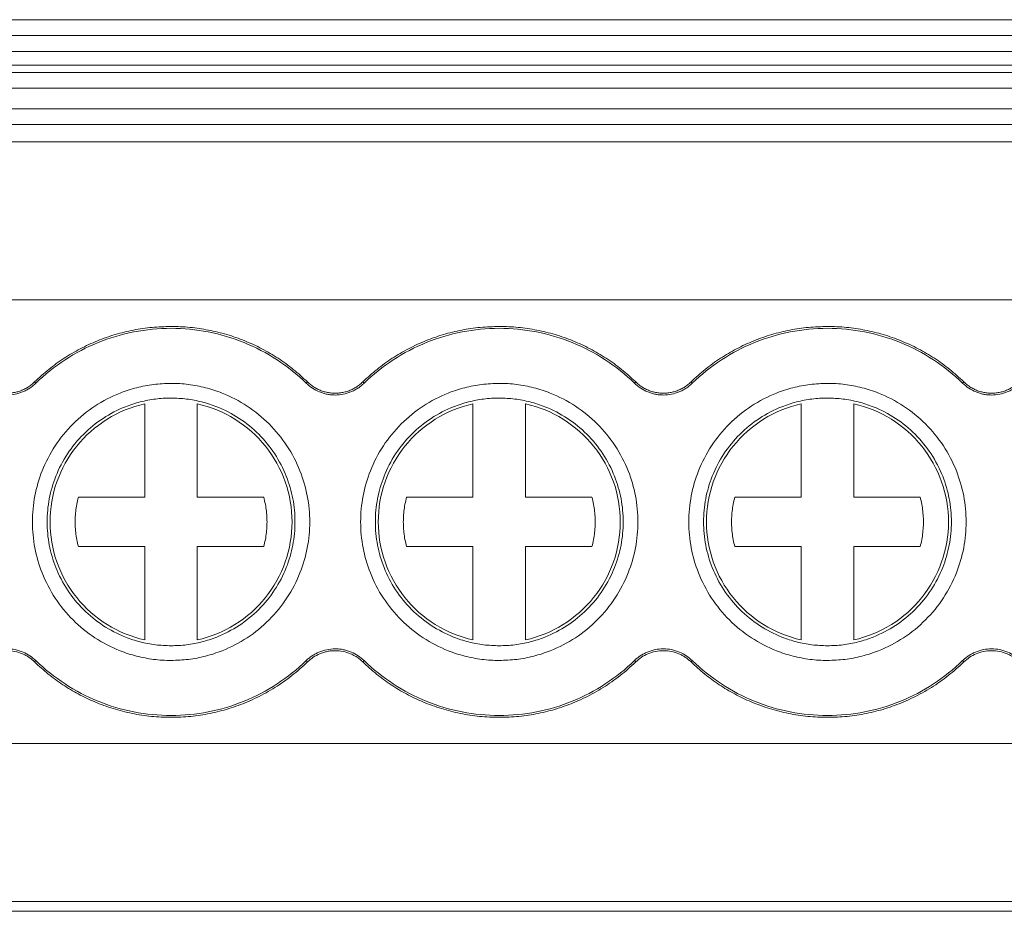
# Model space of a CAD drawing. Units: millimetres. Extents: x 1492 to 1872, y 1140 to 1268.
# Drawn here: x 1665 to 1684, y 1144 to 1161 of the extents above; entities that cross this region are included whole.
import ezdxf

# ---------------------------------------------------------------- set-up
doc = ezdxf.new("R2010")
doc.units = ezdxf.units.MM

# ---------------------------------------------------------------- blocks, each defined once
blk = doc.blocks.new('2')
at = {"color": 7, "linetype": 'Continuous', "lineweight": 15}
for p, q in [((1596.698, 1160.517), (1702.268, 1160.517)), ((1596.698, 1160.216), (1702.268, 1160.216)), ((1596.698, 1159.908), (1702.268, 1159.908)), ((1702.268, 1159.647), (1596.698, 1159.647)), ((1702.268, 1159.513), (1596.698, 1159.513)), ((1702.268, 1159.212), (1596.698, 1159.212)), ((1596.698, 1158.819), (1702.268, 1158.819)), ((1702.268, 1158.518), (1596.698, 1158.518)), ((1702.268, 1158.187), (1596.698, 1158.187)), ((1702.268, 1155.177), (1596.698, 1155.177)), ((1665.302, 1153.615), (1665.326, 1153.59)), ((1670.474, 1153.59), (1670.498, 1153.615)), ((1671.552, 1153.615), (1671.576, 1153.59)), ((1676.724, 1153.59), (1676.748, 1153.615)), ((1677.802, 1153.615), (1677.826, 1153.59)), ((1682.974, 1153.59), (1682.998, 1153.615)), ((1667.4, 1151.418), (1667.4, 1153.196)), ((1668.4, 1153.196), (1668.4, 1151.418)), ((1673.65, 1151.418), (1673.65, 1153.196)), ((1674.65, 1153.196), (1674.65, 1151.418)), ((1679.9, 1151.418), (1679.9, 1153.196)), ((1680.9, 1153.196), (1680.9, 1151.418)), ((1666.135, 1151.418), (1667.4, 1151.418)), ((1668.4, 1151.418), (1669.666, 1151.418)), ((1672.385, 1151.418), (1673.65, 1151.418)), ((1674.65, 1151.418), (1675.916, 1151.418)), ((1678.635, 1151.418), (1679.9, 1151.418)), ((1680.9, 1151.418), (1682.166, 1151.418)), ((1667.4, 1150.476), (1666.135, 1150.476)), ((1667.4, 1148.698), (1667.4, 1150.476)), ((1668.4, 1150.476), (1668.4, 1148.698)), ((1669.666, 1150.476), (1668.4, 1150.476)), ((1673.65, 1150.476), (1672.385, 1150.476)), ((1673.65, 1148.698), (1673.65, 1150.476)), ((1674.65, 1150.476), (1674.65, 1148.698)), ((1675.916, 1150.476), (1674.65, 1150.476)), ((1679.9, 1150.476), (1678.635, 1150.476)), ((1679.9, 1148.698), (1679.9, 1150.476)), ((1680.9, 1150.476), (1680.9, 1148.698)), ((1682.166, 1150.476), (1680.9, 1150.476)), ((1665.326, 1148.304), (1665.302, 1148.279)), ((1670.498, 1148.279), (1670.474, 1148.304)), ((1671.576, 1148.304), (1671.552, 1148.279)), ((1676.748, 1148.279), (1676.724, 1148.304)), ((1677.826, 1148.304), (1677.802, 1148.279)), ((1682.998, 1148.279), (1682.974, 1148.304)), ((1596.698, 1146.722), (1702.268, 1146.722)), ((1702.268, 1143.712), (1596.698, 1143.712)), ((1596.698, 1143.527), (1702.268, 1143.527))]:
    blk.add_line(p, q, dxfattribs=at)
for points, knots in [([(1665.302, 1153.615), (1665.346, 1153.656), (1665.433, 1153.739), (1665.572, 1153.855), (1665.714, 1153.964), (1665.861, 1154.065), (1666.013, 1154.159), (1666.17, 1154.246), (1666.332, 1154.326), (1666.552, 1154.422), (1666.835, 1154.522), (1667.184, 1154.607), (1667.54, 1154.661), (1667.78, 1154.667), (1667.9, 1154.671)], [0, 0, 0, 0, 0.06306, 0.125671, 0.187977, 0.250124, 0.312259, 0.374531, 0.437086, 0.500068, 0.625434, 0.749759, 0.874222, 1, 1, 1, 1]), ([(1665.326, 1153.59), (1665.667, 1153.921), (1666.071, 1154.185), (1666.951, 1154.543), (1667.425, 1154.636), (1667.9, 1154.636)], [0, 0, 0, 0, 0.5, 0.5, 1, 1, 1, 1]), ([(1667.9, 1154.671), (1667.961, 1154.67), (1668.081, 1154.668), (1668.261, 1154.655), (1668.439, 1154.633), (1668.615, 1154.603), (1668.79, 1154.565), (1668.963, 1154.518), (1669.134, 1154.462), (1669.359, 1154.377), (1669.632, 1154.251), (1669.941, 1154.069), (1670.233, 1153.859), (1670.41, 1153.696), (1670.498, 1153.615)], [0, 0, 0, 0, 0.06306, 0.125671, 0.187977, 0.250124, 0.312259, 0.374531, 0.437086, 0.500068, 0.625434, 0.749759, 0.874222, 1, 1, 1, 1]), ([(1667.9, 1154.636), (1668.375, 1154.636), (1668.85, 1154.543), (1669.729, 1154.185), (1670.134, 1153.921), (1670.474, 1153.59)], [0, 0, 0, 0, 0.5, 0.5, 1, 1, 1, 1]), ([(1671.552, 1153.615), (1671.596, 1153.656), (1671.683, 1153.739), (1671.822, 1153.855), (1671.964, 1153.964), (1672.111, 1154.065), (1672.263, 1154.159), (1672.42, 1154.246), (1672.582, 1154.326), (1672.802, 1154.422), (1673.085, 1154.522), (1673.434, 1154.607), (1673.79, 1154.661), (1674.03, 1154.667), (1674.15, 1154.671)], [0, 0, 0, 0, 0.0630601, 0.1256709, 0.1879767, 0.2501237, 0.3122594, 0.3745313, 0.437086, 0.5000681, 0.6254341, 0.7497586, 0.8742218, 1, 1, 1, 1]), ([(1671.576, 1153.59), (1671.917, 1153.921), (1672.321, 1154.185), (1673.201, 1154.543), (1673.675, 1154.636), (1674.15, 1154.636)], [0, 0, 0, 0, 0.5, 0.5, 1, 1, 1, 1]), ([(1674.15, 1154.671), (1674.211, 1154.67), (1674.331, 1154.668), (1674.511, 1154.655), (1674.689, 1154.633), (1674.865, 1154.603), (1675.04, 1154.565), (1675.213, 1154.518), (1675.384, 1154.462), (1675.609, 1154.377), (1675.882, 1154.251), (1676.191, 1154.069), (1676.483, 1153.859), (1676.66, 1153.696), (1676.748, 1153.615)], [0, 0, 0, 0, 0.06306, 0.125671, 0.187977, 0.250124, 0.312259, 0.374531, 0.437086, 0.500068, 0.625434, 0.749759, 0.874222, 1, 1, 1, 1]), ([(1674.15, 1154.636), (1674.625, 1154.636), (1675.1, 1154.543), (1675.979, 1154.185), (1676.384, 1153.921), (1676.724, 1153.59)], [0, 0, 0, 0, 0.5, 0.5, 1, 1, 1, 1]), ([(1677.802, 1153.615), (1677.846, 1153.656), (1677.933, 1153.739), (1678.072, 1153.855), (1678.214, 1153.964), (1678.361, 1154.065), (1678.513, 1154.159), (1678.67, 1154.246), (1678.832, 1154.326), (1679.052, 1154.422), (1679.335, 1154.522), (1679.684, 1154.607), (1680.04, 1154.661), (1680.28, 1154.667), (1680.4, 1154.671)], [0, 0, 0, 0, 0.06306, 0.125671, 0.187977, 0.250124, 0.312259, 0.374531, 0.437086, 0.500068, 0.625434, 0.749759, 0.874222, 1, 1, 1, 1]), ([(1677.826, 1153.59), (1678.167, 1153.921), (1678.571, 1154.185), (1679.451, 1154.543), (1679.925, 1154.636), (1680.4, 1154.636)], [0, 0, 0, 0, 0.5, 0.5, 1, 1, 1, 1]), ([(1680.4, 1154.671), (1680.461, 1154.67), (1680.581, 1154.668), (1680.761, 1154.655), (1680.939, 1154.633), (1681.115, 1154.603), (1681.29, 1154.565), (1681.463, 1154.518), (1681.634, 1154.462), (1681.859, 1154.377), (1682.132, 1154.251), (1682.441, 1154.069), (1682.733, 1153.859), (1682.91, 1153.696), (1682.998, 1153.615)], [0, 0, 0, 0, 0.06306, 0.125671, 0.187977, 0.250124, 0.312259, 0.374531, 0.437086, 0.500068, 0.625434, 0.749759, 0.874222, 1, 1, 1, 1]), ([(1680.4, 1154.636), (1680.875, 1154.636), (1681.35, 1154.543), (1682.229, 1154.185), (1682.634, 1153.921), (1682.974, 1153.59)], [0, 0, 0, 0, 0.5, 0.5, 1, 1, 1, 1]), ([(1664.775, 1153.4), (1664.804, 1153.401), (1664.86, 1153.403), (1664.943, 1153.417), (1665.022, 1153.439), (1665.098, 1153.47), (1665.17, 1153.51), (1665.239, 1153.557), (1665.281, 1153.595), (1665.302, 1153.615)], [0, 0, 0, 0, 0.147179, 0.290063, 0.430308, 0.569664, 0.709913, 0.852807, 1, 1, 1, 1]), ([(1665.326, 1153.59), (1665.307, 1153.572), (1665.27, 1153.538), (1665.208, 1153.493), (1665.142, 1153.455), (1665.051, 1153.412), (1664.929, 1153.374), (1664.827, 1153.368), (1664.775, 1153.365)], [0, 0, 0, 0, 0.126848, 0.251543, 0.375175, 0.498864, 0.745817, 1, 1, 1, 1]), ([(1667.9, 1148.307), (1667.845, 1148.308), (1667.734, 1148.31), (1667.568, 1148.326), (1667.405, 1148.352), (1667.244, 1148.388), (1667.084, 1148.434), (1666.812, 1148.532), (1666.44, 1148.724), (1666.021, 1149.067), (1665.677, 1149.486), (1665.435, 1149.956), (1665.291, 1150.449), (1665.245, 1150.946), (1665.291, 1151.444), (1665.435, 1151.937), (1665.677, 1152.407), (1666.021, 1152.826), (1666.44, 1153.169), (1666.86, 1153.386), (1667.241, 1153.51), (1667.568, 1153.575), (1667.789, 1153.583), (1667.9, 1153.587)], [0, 0, 0, 0, 0.020172, 0.040179, 0.060098, 0.080009, 0.099993, 0.120128, 0.18505, 0.250091, 0.315008, 0.380054, 0.439977, 0.500028, 0.559955, 0.620002, 0.684923, 0.749965, 0.814882, 0.879928, 0.919974, 0.959784, 1, 1, 1, 1]), ([(1667.9, 1153.587), (1667.956, 1153.586), (1668.067, 1153.584), (1668.232, 1153.568), (1668.396, 1153.542), (1668.557, 1153.506), (1668.716, 1153.459), (1668.989, 1153.361), (1669.36, 1153.17), (1669.779, 1152.826), (1670.123, 1152.407), (1670.365, 1151.938), (1670.51, 1151.445), (1670.556, 1150.947), (1670.51, 1150.449), (1670.365, 1149.956), (1670.123, 1149.487), (1669.78, 1149.068), (1669.361, 1148.724), (1668.94, 1148.507), (1668.559, 1148.383), (1668.232, 1148.319), (1668.011, 1148.311), (1667.9, 1148.307)], [0, 0, 0, 0, 0.020172, 0.040179, 0.060098, 0.080009, 0.099993, 0.120128, 0.18505, 0.250091, 0.315008, 0.380054, 0.439977, 0.500028, 0.559955, 0.620002, 0.684923, 0.749965, 0.814882, 0.879928, 0.919974, 0.959784, 1, 1, 1, 1]), ([(1671.025, 1153.365), (1670.999, 1153.366), (1670.948, 1153.368), (1670.873, 1153.379), (1670.799, 1153.397), (1670.705, 1153.431), (1670.59, 1153.489), (1670.513, 1153.556), (1670.474, 1153.59)], [0, 0, 0, 0, 0.126848, 0.251543, 0.375175, 0.498864, 0.745817, 1, 1, 1, 1]), ([(1670.498, 1153.615), (1670.52, 1153.595), (1670.561, 1153.557), (1670.63, 1153.51), (1670.703, 1153.47), (1670.778, 1153.439), (1670.858, 1153.417), (1670.94, 1153.403), (1670.997, 1153.401), (1671.025, 1153.4)], [0, 0, 0, 0, 0.147179, 0.290063, 0.430308, 0.569664, 0.709913, 0.852807, 1, 1, 1, 1]), ([(1671.025, 1153.4), (1671.054, 1153.401), (1671.11, 1153.403), (1671.193, 1153.417), (1671.272, 1153.439), (1671.348, 1153.47), (1671.42, 1153.51), (1671.489, 1153.557), (1671.531, 1153.595), (1671.552, 1153.615)], [0, 0, 0, 0, 0.147179, 0.290063, 0.4303079, 0.5696636, 0.7099134, 0.852807, 1, 1, 1, 1]), ([(1671.576, 1153.59), (1671.557, 1153.572), (1671.52, 1153.538), (1671.458, 1153.493), (1671.392, 1153.455), (1671.301, 1153.412), (1671.179, 1153.374), (1671.077, 1153.368), (1671.025, 1153.365)], [0, 0, 0, 0, 0.126848, 0.251543, 0.375175, 0.498864, 0.745817, 1, 1, 1, 1]), ([(1674.15, 1148.307), (1674.095, 1148.308), (1673.984, 1148.31), (1673.818, 1148.326), (1673.655, 1148.352), (1673.494, 1148.388), (1673.334, 1148.434), (1673.062, 1148.532), (1672.69, 1148.724), (1672.271, 1149.067), (1671.927, 1149.486), (1671.685, 1149.956), (1671.541, 1150.449), (1671.495, 1150.946), (1671.541, 1151.444), (1671.685, 1151.937), (1671.927, 1152.407), (1672.271, 1152.826), (1672.69, 1153.169), (1673.11, 1153.386), (1673.491, 1153.51), (1673.818, 1153.575), (1674.039, 1153.583), (1674.15, 1153.587)], [0, 0, 0, 0, 0.020172, 0.040179, 0.060098, 0.080009, 0.099993, 0.120128, 0.18505, 0.250091, 0.315008, 0.380054, 0.439977, 0.500028, 0.559955, 0.620002, 0.684923, 0.749965, 0.814882, 0.879928, 0.919974, 0.959784, 1, 1, 1, 1]), ([(1674.15, 1153.587), (1674.206, 1153.586), (1674.317, 1153.584), (1674.482, 1153.568), (1674.646, 1153.542), (1674.807, 1153.506), (1674.966, 1153.459), (1675.239, 1153.361), (1675.61, 1153.17), (1676.029, 1152.826), (1676.373, 1152.407), (1676.615, 1151.938), (1676.76, 1151.445), (1676.806, 1150.947), (1676.76, 1150.449), (1676.615, 1149.956), (1676.373, 1149.487), (1676.03, 1149.068), (1675.611, 1148.724), (1675.19, 1148.507), (1674.809, 1148.383), (1674.482, 1148.319), (1674.261, 1148.311), (1674.15, 1148.307)], [0, 0, 0, 0, 0.020172, 0.040179, 0.060098, 0.080009, 0.099993, 0.120128, 0.18505, 0.250091, 0.315008, 0.380054, 0.439977, 0.500028, 0.559955, 0.620002, 0.684923, 0.749965, 0.814882, 0.879928, 0.919974, 0.959784, 1, 1, 1, 1]), ([(1677.275, 1153.365), (1677.249, 1153.366), (1677.198, 1153.368), (1677.123, 1153.379), (1677.049, 1153.397), (1676.955, 1153.431), (1676.84, 1153.489), (1676.763, 1153.556), (1676.724, 1153.59)], [0, 0, 0, 0, 0.126848, 0.251543, 0.375175, 0.498864, 0.745817, 1, 1, 1, 1]), ([(1676.748, 1153.615), (1676.77, 1153.595), (1676.811, 1153.557), (1676.88, 1153.51), (1676.953, 1153.47), (1677.028, 1153.439), (1677.108, 1153.417), (1677.19, 1153.403), (1677.247, 1153.401), (1677.275, 1153.4)], [0, 0, 0, 0, 0.147179, 0.290063, 0.430308, 0.569664, 0.709913, 0.852807, 1, 1, 1, 1]), ([(1677.275, 1153.4), (1677.304, 1153.401), (1677.36, 1153.403), (1677.443, 1153.417), (1677.522, 1153.439), (1677.598, 1153.47), (1677.67, 1153.51), (1677.739, 1153.557), (1677.781, 1153.595), (1677.802, 1153.615)], [0, 0, 0, 0, 0.147179, 0.290063, 0.4303079, 0.5696636, 0.7099134, 0.852807, 1, 1, 1, 1]), ([(1677.826, 1153.59), (1677.807, 1153.572), (1677.77, 1153.538), (1677.708, 1153.493), (1677.642, 1153.455), (1677.551, 1153.412), (1677.429, 1153.374), (1677.327, 1153.368), (1677.275, 1153.365)], [0, 0, 0, 0, 0.126848, 0.251543, 0.375175, 0.498864, 0.745817, 1, 1, 1, 1]), ([(1680.4, 1148.307), (1680.345, 1148.308), (1680.234, 1148.31), (1680.068, 1148.326), (1679.905, 1148.352), (1679.744, 1148.388), (1679.584, 1148.434), (1679.312, 1148.532), (1678.94, 1148.724), (1678.521, 1149.067), (1678.177, 1149.486), (1677.935, 1149.956), (1677.791, 1150.449), (1677.745, 1150.946), (1677.791, 1151.444), (1677.935, 1151.937), (1678.177, 1152.407), (1678.521, 1152.826), (1678.94, 1153.169), (1679.36, 1153.386), (1679.741, 1153.51), (1680.068, 1153.575), (1680.289, 1153.583), (1680.4, 1153.587)], [0, 0, 0, 0, 0.020172, 0.040179, 0.060098, 0.080009, 0.099993, 0.120128, 0.18505, 0.250091, 0.315008, 0.380054, 0.439977, 0.500028, 0.559955, 0.620002, 0.684923, 0.749965, 0.814882, 0.879928, 0.919974, 0.959784, 1, 1, 1, 1]), ([(1680.4, 1153.587), (1680.456, 1153.586), (1680.567, 1153.584), (1680.732, 1153.568), (1680.896, 1153.542), (1681.057, 1153.506), (1681.216, 1153.459), (1681.489, 1153.361), (1681.86, 1153.17), (1682.279, 1152.826), (1682.623, 1152.407), (1682.865, 1151.938), (1683.01, 1151.445), (1683.056, 1150.947), (1683.01, 1150.449), (1682.865, 1149.956), (1682.623, 1149.487), (1682.28, 1149.068), (1681.861, 1148.724), (1681.44, 1148.507), (1681.059, 1148.383), (1680.732, 1148.319), (1680.511, 1148.311), (1680.4, 1148.307)], [0, 0, 0, 0, 0.020172, 0.040179, 0.060098, 0.080009, 0.099993, 0.120128, 0.18505, 0.250091, 0.315008, 0.380054, 0.439977, 0.500028, 0.559955, 0.620002, 0.684923, 0.749965, 0.814882, 0.879928, 0.919974, 0.959784, 1, 1, 1, 1]), ([(1683.525, 1153.365), (1683.499, 1153.366), (1683.448, 1153.368), (1683.373, 1153.379), (1683.299, 1153.397), (1683.205, 1153.431), (1683.09, 1153.489), (1683.013, 1153.556), (1682.974, 1153.59)], [0, 0, 0, 0, 0.126848, 0.251543, 0.375175, 0.498864, 0.745817, 1, 1, 1, 1]), ([(1682.998, 1153.615), (1683.02, 1153.595), (1683.061, 1153.557), (1683.13, 1153.51), (1683.203, 1153.47), (1683.278, 1153.439), (1683.358, 1153.417), (1683.44, 1153.403), (1683.497, 1153.401), (1683.525, 1153.4)], [0, 0, 0, 0, 0.147179, 0.290063, 0.430308, 0.569664, 0.709913, 0.852807, 1, 1, 1, 1]), ([(1683.525, 1153.4), (1683.554, 1153.401), (1683.61, 1153.403), (1683.693, 1153.417), (1683.772, 1153.439), (1683.848, 1153.47), (1683.92, 1153.51), (1683.989, 1153.557), (1684.031, 1153.595), (1684.052, 1153.615)], [0, 0, 0, 0, 0.147179, 0.290063, 0.430308, 0.569664, 0.709913, 0.852807, 1, 1, 1, 1]), ([(1684.076, 1153.59), (1684.057, 1153.572), (1684.02, 1153.538), (1683.958, 1153.493), (1683.892, 1153.455), (1683.801, 1153.412), (1683.679, 1153.374), (1683.577, 1153.368), (1683.525, 1153.365)], [0, 0, 0, 0, 0.126848, 0.251543, 0.375175, 0.498864, 0.745817, 1, 1, 1, 1]), ([(1667.9, 1153.307), (1667.85, 1153.306), (1667.751, 1153.304), (1667.603, 1153.29), (1667.457, 1153.267), (1667.313, 1153.234), (1667.171, 1153.193), (1666.927, 1153.105), (1666.595, 1152.934), (1666.22, 1152.627), (1665.913, 1152.252), (1665.697, 1151.833), (1665.568, 1151.392), (1665.527, 1150.947), (1665.568, 1150.502), (1665.697, 1150.062), (1665.913, 1149.642), (1666.22, 1149.267), (1666.595, 1148.96), (1666.971, 1148.766), (1667.311, 1148.655), (1667.603, 1148.597), (1667.801, 1148.59), (1667.9, 1148.587)], [0, 0, 0, 0, 0.020175, 0.040182, 0.060102, 0.080013, 0.099995, 0.120128, 0.185042, 0.250091, 0.315, 0.380054, 0.439969, 0.500028, 0.559948, 0.620002, 0.684916, 0.749965, 0.814874, 0.879928, 0.919964, 0.959774, 1, 1, 1, 1]), ([(1665.596, 1150.947), (1665.596, 1151.206), (1665.64, 1151.466), (1665.813, 1151.956), (1665.941, 1152.186), (1666.265, 1152.591), (1666.462, 1152.766), (1666.903, 1153.04), (1667.147, 1153.14), (1667.4, 1153.196)], [0, 0, 0, 0, 0.25, 0.25, 0.5, 0.5, 0.75, 0.75, 1, 1, 1, 1]), ([(1667.9, 1148.587), (1667.95, 1148.588), (1668.049, 1148.59), (1668.197, 1148.604), (1668.343, 1148.627), (1668.487, 1148.659), (1668.63, 1148.701), (1668.874, 1148.789), (1669.205, 1148.96), (1669.58, 1149.266), (1669.887, 1149.641), (1670.104, 1150.061), (1670.233, 1150.502), (1670.274, 1150.946), (1670.233, 1151.392), (1670.104, 1151.832), (1669.887, 1152.252), (1669.581, 1152.627), (1669.206, 1152.934), (1668.83, 1153.128), (1668.489, 1153.239), (1668.197, 1153.296), (1668, 1153.303), (1667.9, 1153.307)], [0, 0, 0, 0, 0.020175, 0.040182, 0.060102, 0.080013, 0.099995, 0.120128, 0.185042, 0.250091, 0.315, 0.380054, 0.439969, 0.500028, 0.559948, 0.620002, 0.684916, 0.749965, 0.814874, 0.879928, 0.919964, 0.959774, 1, 1, 1, 1]), ([(1668.4, 1153.196), (1668.654, 1153.14), (1668.897, 1153.04), (1669.338, 1152.766), (1669.535, 1152.591), (1669.86, 1152.186), (1669.988, 1151.956), (1670.16, 1151.466), (1670.204, 1151.206), (1670.204, 1150.947)], [0, 0, 0, 0, 0.25, 0.25, 0.5, 0.5, 0.75, 0.75, 1, 1, 1, 1]), ([(1674.15, 1153.307), (1674.1, 1153.306), (1674.001, 1153.304), (1673.853, 1153.29), (1673.707, 1153.267), (1673.563, 1153.234), (1673.421, 1153.193), (1673.177, 1153.105), (1672.845, 1152.934), (1672.47, 1152.627), (1672.163, 1152.252), (1671.947, 1151.833), (1671.818, 1151.392), (1671.777, 1150.947), (1671.818, 1150.502), (1671.947, 1150.062), (1672.163, 1149.642), (1672.47, 1149.267), (1672.845, 1148.96), (1673.221, 1148.766), (1673.561, 1148.655), (1673.853, 1148.597), (1674.051, 1148.59), (1674.15, 1148.587)], [0, 0, 0, 0, 0.020175, 0.040182, 0.060102, 0.080013, 0.099995, 0.120128, 0.185042, 0.250091, 0.315, 0.380054, 0.439969, 0.500028, 0.559948, 0.620002, 0.684916, 0.749965, 0.814874, 0.879928, 0.919964, 0.959774, 1, 1, 1, 1]), ([(1671.846, 1150.947), (1671.846, 1151.206), (1671.89, 1151.466), (1672.063, 1151.956), (1672.191, 1152.186), (1672.515, 1152.591), (1672.712, 1152.766), (1673.153, 1153.04), (1673.397, 1153.14), (1673.65, 1153.196)], [0, 0, 0, 0, 0.25, 0.25, 0.5, 0.5, 0.75, 0.75, 1, 1, 1, 1]), ([(1674.15, 1148.587), (1674.2, 1148.588), (1674.299, 1148.59), (1674.447, 1148.604), (1674.593, 1148.627), (1674.737, 1148.659), (1674.88, 1148.701), (1675.124, 1148.789), (1675.455, 1148.96), (1675.83, 1149.266), (1676.137, 1149.641), (1676.354, 1150.061), (1676.483, 1150.502), (1676.524, 1150.946), (1676.483, 1151.392), (1676.354, 1151.832), (1676.137, 1152.252), (1675.831, 1152.627), (1675.456, 1152.934), (1675.08, 1153.128), (1674.739, 1153.239), (1674.447, 1153.296), (1674.25, 1153.303), (1674.15, 1153.307)], [0, 0, 0, 0, 0.020175, 0.040182, 0.060102, 0.080013, 0.099995, 0.120128, 0.185042, 0.250091, 0.315, 0.380054, 0.439969, 0.500028, 0.559948, 0.620002, 0.684916, 0.749965, 0.814874, 0.879928, 0.919964, 0.959774, 1, 1, 1, 1]), ([(1674.65, 1153.196), (1674.904, 1153.14), (1675.147, 1153.04), (1675.588, 1152.766), (1675.785, 1152.591), (1676.11, 1152.186), (1676.238, 1151.956), (1676.41, 1151.466), (1676.454, 1151.206), (1676.454, 1150.947)], [0, 0, 0, 0, 0.25, 0.25, 0.5, 0.5, 0.75, 0.75, 1, 1, 1, 1]), ([(1680.4, 1153.307), (1680.35, 1153.306), (1680.251, 1153.304), (1680.103, 1153.29), (1679.957, 1153.267), (1679.813, 1153.234), (1679.671, 1153.193), (1679.427, 1153.105), (1679.095, 1152.934), (1678.72, 1152.627), (1678.413, 1152.252), (1678.197, 1151.833), (1678.068, 1151.392), (1678.027, 1150.947), (1678.068, 1150.502), (1678.197, 1150.062), (1678.413, 1149.642), (1678.72, 1149.267), (1679.095, 1148.96), (1679.471, 1148.766), (1679.811, 1148.655), (1680.103, 1148.597), (1680.301, 1148.59), (1680.4, 1148.587)], [0, 0, 0, 0, 0.020175, 0.040182, 0.060102, 0.080013, 0.099995, 0.120128, 0.185042, 0.250091, 0.315, 0.380054, 0.439969, 0.500028, 0.559948, 0.620002, 0.684916, 0.749965, 0.814874, 0.879928, 0.919964, 0.959774, 1, 1, 1, 1]), ([(1678.096, 1150.947), (1678.096, 1151.206), (1678.14, 1151.466), (1678.313, 1151.956), (1678.441, 1152.186), (1678.765, 1152.591), (1678.962, 1152.766), (1679.403, 1153.04), (1679.647, 1153.14), (1679.9, 1153.196)], [0, 0, 0, 0, 0.25, 0.25, 0.5, 0.5, 0.75, 0.75, 1, 1, 1, 1]), ([(1680.4, 1148.587), (1680.45, 1148.588), (1680.549, 1148.59), (1680.697, 1148.604), (1680.843, 1148.627), (1680.987, 1148.659), (1681.13, 1148.701), (1681.374, 1148.789), (1681.705, 1148.96), (1682.08, 1149.266), (1682.387, 1149.641), (1682.604, 1150.061), (1682.733, 1150.502), (1682.774, 1150.946), (1682.733, 1151.392), (1682.604, 1151.832), (1682.387, 1152.252), (1682.081, 1152.627), (1681.706, 1152.934), (1681.33, 1153.128), (1680.989, 1153.239), (1680.697, 1153.296), (1680.5, 1153.303), (1680.4, 1153.307)], [0, 0, 0, 0, 0.020175, 0.040182, 0.060102, 0.080013, 0.099995, 0.120128, 0.185042, 0.250091, 0.315, 0.380054, 0.439969, 0.500028, 0.559948, 0.620002, 0.684916, 0.749965, 0.814874, 0.879928, 0.919964, 0.959774, 1, 1, 1, 1]), ([(1680.9, 1153.196), (1681.154, 1153.14), (1681.397, 1153.04), (1681.838, 1152.766), (1682.035, 1152.591), (1682.36, 1152.186), (1682.488, 1151.956), (1682.66, 1151.466), (1682.704, 1151.206), (1682.704, 1150.947)], [0, 0, 0, 0, 0.25, 0.25, 0.5, 0.5, 0.75, 0.75, 1, 1, 1, 1]), ([(1666.135, 1150.476), (1666.124, 1150.52), (1666.103, 1150.609), (1666.083, 1150.744), (1666.073, 1150.879), (1666.073, 1151.014), (1666.083, 1151.149), (1666.103, 1151.284), (1666.124, 1151.373), (1666.135, 1151.418)], [0, 0, 0, 0, 0.144788, 0.287651, 0.429348, 0.570652, 0.712349, 0.855212, 1, 1, 1, 1]), ([(1669.666, 1151.418), (1669.676, 1151.373), (1669.698, 1151.284), (1669.717, 1151.149), (1669.728, 1151.014), (1669.728, 1150.879), (1669.717, 1150.744), (1669.698, 1150.609), (1669.676, 1150.52), (1669.666, 1150.476)], [0, 0, 0, 0, 0.144788, 0.287651, 0.429348, 0.570652, 0.712349, 0.855212, 1, 1, 1, 1]), ([(1672.385, 1150.476), (1672.374, 1150.52), (1672.353, 1150.609), (1672.333, 1150.744), (1672.323, 1150.879), (1672.323, 1151.014), (1672.333, 1151.149), (1672.353, 1151.284), (1672.374, 1151.373), (1672.385, 1151.418)], [0, 0, 0, 0, 0.144788, 0.287651, 0.429348, 0.570652, 0.712349, 0.855212, 1, 1, 1, 1]), ([(1675.916, 1151.418), (1675.926, 1151.373), (1675.948, 1151.284), (1675.967, 1151.149), (1675.978, 1151.014), (1675.978, 1150.879), (1675.967, 1150.744), (1675.948, 1150.609), (1675.926, 1150.52), (1675.916, 1150.476)], [0, 0, 0, 0, 0.144788, 0.287651, 0.429348, 0.570652, 0.712349, 0.855212, 1, 1, 1, 1]), ([(1678.635, 1150.476), (1678.624, 1150.52), (1678.603, 1150.609), (1678.583, 1150.744), (1678.573, 1150.879), (1678.573, 1151.014), (1678.583, 1151.149), (1678.603, 1151.284), (1678.624, 1151.373), (1678.635, 1151.418)], [0, 0, 0, 0, 0.144788, 0.287651, 0.429348, 0.570652, 0.712349, 0.855212, 1, 1, 1, 1]), ([(1682.166, 1151.418), (1682.176, 1151.373), (1682.198, 1151.284), (1682.217, 1151.149), (1682.228, 1151.014), (1682.228, 1150.879), (1682.217, 1150.744), (1682.198, 1150.609), (1682.176, 1150.52), (1682.166, 1150.476)], [0, 0, 0, 0, 0.144788, 0.287651, 0.429348, 0.570652, 0.712349, 0.855212, 1, 1, 1, 1]), ([(1667.4, 1148.698), (1667.147, 1148.754), (1666.903, 1148.854), (1666.462, 1149.128), (1666.265, 1149.303), (1665.941, 1149.708), (1665.813, 1149.938), (1665.64, 1150.428), (1665.596, 1150.687), (1665.596, 1150.947)], [0, 0, 0, 0, 0.25, 0.25, 0.5, 0.5, 0.75, 0.75, 1, 1, 1, 1]), ([(1670.204, 1150.947), (1670.204, 1150.687), (1670.16, 1150.428), (1669.988, 1149.938), (1669.86, 1149.708), (1669.535, 1149.303), (1669.338, 1149.128), (1668.897, 1148.854), (1668.654, 1148.754), (1668.4, 1148.698)], [0, 0, 0, 0, 0.25, 0.25, 0.5, 0.5, 0.75, 0.75, 1, 1, 1, 1]), ([(1673.65, 1148.698), (1673.397, 1148.754), (1673.153, 1148.854), (1672.712, 1149.128), (1672.515, 1149.303), (1672.191, 1149.708), (1672.063, 1149.938), (1671.89, 1150.428), (1671.846, 1150.687), (1671.846, 1150.947)], [0, 0, 0, 0, 0.25, 0.25, 0.5, 0.5, 0.75, 0.75, 1, 1, 1, 1]), ([(1676.454, 1150.947), (1676.454, 1150.687), (1676.41, 1150.428), (1676.238, 1149.938), (1676.11, 1149.708), (1675.785, 1149.303), (1675.588, 1149.128), (1675.147, 1148.854), (1674.904, 1148.754), (1674.65, 1148.698)], [0, 0, 0, 0, 0.25, 0.25, 0.5, 0.5, 0.75, 0.75, 1, 1, 1, 1]), ([(1679.9, 1148.698), (1679.647, 1148.754), (1679.403, 1148.854), (1678.962, 1149.128), (1678.765, 1149.303), (1678.441, 1149.708), (1678.313, 1149.938), (1678.14, 1150.428), (1678.096, 1150.687), (1678.096, 1150.947)], [0, 0, 0, 0, 0.25, 0.25, 0.5, 0.5, 0.75, 0.75, 1, 1, 1, 1]), ([(1682.704, 1150.947), (1682.704, 1150.687), (1682.66, 1150.428), (1682.488, 1149.938), (1682.36, 1149.708), (1682.035, 1149.303), (1681.838, 1149.128), (1681.397, 1148.854), (1681.154, 1148.754), (1680.9, 1148.698)], [0, 0, 0, 0, 0.25, 0.25, 0.5, 0.5, 0.75, 0.75, 1, 1, 1, 1]), ([(1664.224, 1148.304), (1664.242, 1148.321), (1664.278, 1148.354), (1664.338, 1148.397), (1664.4, 1148.435), (1664.492, 1148.479), (1664.617, 1148.518), (1664.775, 1148.533), (1664.934, 1148.518), (1665.081, 1148.471), (1665.216, 1148.401), (1665.289, 1148.336), (1665.326, 1148.304)], [0, 0, 0, 0, 0.060553, 0.120485, 0.180306, 0.240532, 0.369924, 0.50012, 0.62948, 0.759708, 0.879212, 1, 1, 1, 1]), ([(1665.302, 1148.279), (1665.285, 1148.295), (1665.25, 1148.327), (1665.194, 1148.368), (1665.134, 1148.404), (1665.046, 1148.446), (1664.927, 1148.483), (1664.776, 1148.498), (1664.624, 1148.483), (1664.483, 1148.439), (1664.354, 1148.372), (1664.284, 1148.31), (1664.248, 1148.279)], [0, 0, 0, 0, 0.060561, 0.120495, 0.180314, 0.240532, 0.369904, 0.50012, 0.629458, 0.759708, 0.879181, 1, 1, 1, 1]), ([(1670.474, 1148.304), (1670.492, 1148.321), (1670.528, 1148.354), (1670.588, 1148.397), (1670.651, 1148.435), (1670.741, 1148.478), (1670.866, 1148.519), (1670.972, 1148.525), (1671.025, 1148.528)], [0, 0, 0, 0, 0.121433, 0.2414, 0.360898, 0.480934, 0.737928, 1, 1, 1, 1]), ([(1671.025, 1148.493), (1671, 1148.492), (1670.949, 1148.491), (1670.875, 1148.479), (1670.801, 1148.46), (1670.711, 1148.427), (1670.605, 1148.372), (1670.534, 1148.31), (1670.498, 1148.279)], [0, 0, 0, 0, 0.130714, 0.260029, 0.38922, 0.519568, 0.756976, 1, 1, 1, 1]), ([(1671.025, 1148.528), (1671.052, 1148.527), (1671.105, 1148.526), (1671.183, 1148.513), (1671.26, 1148.494), (1671.355, 1148.459), (1671.465, 1148.401), (1671.539, 1148.337), (1671.576, 1148.304)], [0, 0, 0, 0, 0.130734, 0.260055, 0.389239, 0.519568, 0.757011, 1, 1, 1, 1]), ([(1671.552, 1148.279), (1671.529, 1148.3), (1671.482, 1148.342), (1671.404, 1148.393), (1671.304, 1148.443), (1671.177, 1148.484), (1671.076, 1148.49), (1671.025, 1148.493)], [0, 0, 0, 0, 0.161523, 0.321019, 0.480867, 0.737875, 1, 1, 1, 1]), ([(1676.724, 1148.304), (1676.742, 1148.321), (1676.778, 1148.354), (1676.838, 1148.397), (1676.9, 1148.435), (1676.992, 1148.479), (1677.117, 1148.518), (1677.275, 1148.533), (1677.434, 1148.518), (1677.581, 1148.471), (1677.716, 1148.401), (1677.789, 1148.336), (1677.826, 1148.304)], [0, 0, 0, 0, 0.060553, 0.120485, 0.180306, 0.240532, 0.369924, 0.50012, 0.62948, 0.759708, 0.879212, 1, 1, 1, 1]), ([(1677.802, 1148.279), (1677.785, 1148.295), (1677.75, 1148.327), (1677.694, 1148.368), (1677.634, 1148.404), (1677.546, 1148.446), (1677.427, 1148.483), (1677.276, 1148.498), (1677.124, 1148.483), (1676.983, 1148.439), (1676.854, 1148.372), (1676.784, 1148.31), (1676.748, 1148.279)], [0, 0, 0, 0, 0.060561, 0.120495, 0.180314, 0.240532, 0.369904, 0.50012, 0.629458, 0.759708, 0.879181, 1, 1, 1, 1]), ([(1682.974, 1148.304), (1682.992, 1148.321), (1683.028, 1148.354), (1683.088, 1148.397), (1683.15, 1148.435), (1683.242, 1148.479), (1683.367, 1148.518), (1683.525, 1148.533), (1683.684, 1148.518), (1683.831, 1148.471), (1683.966, 1148.401), (1684.039, 1148.336), (1684.076, 1148.304)], [0, 0, 0, 0, 0.060553, 0.120485, 0.180306, 0.240532, 0.369924, 0.50012, 0.62948, 0.759708, 0.879212, 1, 1, 1, 1]), ([(1684.052, 1148.279), (1684.035, 1148.295), (1684, 1148.327), (1683.944, 1148.368), (1683.884, 1148.404), (1683.796, 1148.446), (1683.677, 1148.483), (1683.526, 1148.498), (1683.374, 1148.483), (1683.233, 1148.439), (1683.104, 1148.372), (1683.034, 1148.31), (1682.998, 1148.279)], [0, 0, 0, 0, 0.060561, 0.120495, 0.180314, 0.240532, 0.369904, 0.50012, 0.629458, 0.759708, 0.879181, 1, 1, 1, 1]), ([(1667.9, 1147.223), (1667.837, 1147.224), (1667.712, 1147.226), (1667.526, 1147.24), (1667.341, 1147.263), (1667.158, 1147.295), (1666.977, 1147.337), (1666.798, 1147.388), (1666.621, 1147.448), (1666.397, 1147.536), (1666.132, 1147.663), (1665.836, 1147.84), (1665.557, 1148.044), (1665.387, 1148.2), (1665.302, 1148.279)], [0, 0, 0, 0, 0.06548, 0.130473, 0.195143, 0.259654, 0.324171, 0.388861, 0.453889, 0.519416, 0.639881, 0.759436, 0.879128, 1, 1, 1, 1]), ([(1667.9, 1147.258), (1667.425, 1147.258), (1666.951, 1147.351), (1666.071, 1147.708), (1665.667, 1147.973), (1665.326, 1148.304)], [0, 0, 0, 0, 0.5, 0.5, 1, 1, 1, 1]), ([(1670.474, 1148.304), (1670.134, 1147.973), (1669.729, 1147.708), (1668.85, 1147.351), (1668.375, 1147.258), (1667.9, 1147.258)], [0, 0, 0, 0, 0.5, 0.5, 1, 1, 1, 1]), ([(1670.498, 1148.279), (1670.45, 1148.233), (1670.354, 1148.143), (1670.202, 1148.017), (1670.044, 1147.899), (1669.88, 1147.79), (1669.71, 1147.69), (1669.535, 1147.599), (1669.301, 1147.492), (1669.005, 1147.383), (1668.644, 1147.291), (1668.275, 1147.233), (1668.026, 1147.226), (1667.9, 1147.223)], [0, 0, 0, 0, 0.069202, 0.137906, 0.206303, 0.274587, 0.342955, 0.4116, 0.480716, 0.611032, 0.740135, 0.869351, 1, 1, 1, 1]), ([(1674.15, 1147.223), (1674.087, 1147.224), (1673.962, 1147.226), (1673.776, 1147.24), (1673.591, 1147.263), (1673.408, 1147.295), (1673.227, 1147.337), (1673.048, 1147.388), (1672.871, 1147.448), (1672.647, 1147.536), (1672.382, 1147.663), (1672.086, 1147.84), (1671.807, 1148.044), (1671.637, 1148.2), (1671.552, 1148.279)], [0, 0, 0, 0, 0.06548, 0.130473, 0.195143, 0.259654, 0.324171, 0.388861, 0.453889, 0.519416, 0.639881, 0.759436, 0.879128, 1, 1, 1, 1]), ([(1674.15, 1147.258), (1673.675, 1147.258), (1673.201, 1147.351), (1672.321, 1147.708), (1671.917, 1147.973), (1671.576, 1148.304)], [0, 0, 0, 0, 0.5, 0.5, 1, 1, 1, 1]), ([(1676.724, 1148.304), (1676.384, 1147.973), (1675.979, 1147.708), (1675.1, 1147.351), (1674.625, 1147.258), (1674.15, 1147.258)], [0, 0, 0, 0, 0.5, 0.5, 1, 1, 1, 1]), ([(1676.748, 1148.279), (1676.7, 1148.233), (1676.604, 1148.143), (1676.452, 1148.017), (1676.294, 1147.899), (1676.13, 1147.79), (1675.96, 1147.69), (1675.785, 1147.599), (1675.551, 1147.492), (1675.255, 1147.383), (1674.894, 1147.291), (1674.525, 1147.233), (1674.276, 1147.226), (1674.15, 1147.223)], [0, 0, 0, 0, 0.069202, 0.137906, 0.206303, 0.274587, 0.342955, 0.4116, 0.480716, 0.611032, 0.740135, 0.869351, 1, 1, 1, 1]), ([(1680.4, 1147.223), (1680.337, 1147.224), (1680.212, 1147.226), (1680.026, 1147.24), (1679.841, 1147.263), (1679.658, 1147.295), (1679.477, 1147.337), (1679.298, 1147.388), (1679.121, 1147.448), (1678.897, 1147.536), (1678.632, 1147.663), (1678.336, 1147.84), (1678.057, 1148.044), (1677.887, 1148.2), (1677.802, 1148.279)], [0, 0, 0, 0, 0.0654795, 0.1304731, 0.1951429, 0.2596536, 0.3241712, 0.3888615, 0.453889, 0.5194158, 0.6398814, 0.7594362, 0.8791278, 1, 1, 1, 1]), ([(1680.4, 1147.258), (1679.925, 1147.258), (1679.451, 1147.351), (1678.571, 1147.708), (1678.167, 1147.973), (1677.826, 1148.304)], [0, 0, 0, 0, 0.5, 0.5, 1, 1, 1, 1]), ([(1682.974, 1148.304), (1682.634, 1147.973), (1682.229, 1147.708), (1681.35, 1147.351), (1680.875, 1147.258), (1680.4, 1147.258)], [0, 0, 0, 0, 0.5, 0.5, 1, 1, 1, 1]), ([(1682.998, 1148.279), (1682.95, 1148.233), (1682.854, 1148.143), (1682.702, 1148.017), (1682.544, 1147.899), (1682.38, 1147.79), (1682.21, 1147.69), (1682.035, 1147.599), (1681.801, 1147.492), (1681.505, 1147.383), (1681.144, 1147.291), (1680.775, 1147.233), (1680.526, 1147.226), (1680.4, 1147.223)], [0, 0, 0, 0, 0.069202, 0.137906, 0.206303, 0.274587, 0.342955, 0.4116, 0.480716, 0.611032, 0.740135, 0.869351, 1, 1, 1, 1])]:
    blk.add_open_spline(points, degree=3, knots=knots, dxfattribs=at)

msp = doc.modelspace()

# ---------------------------------------------------------------- block references
msp.add_blockref('2', (0, 0))

doc.saveas('drawing.dxf')
